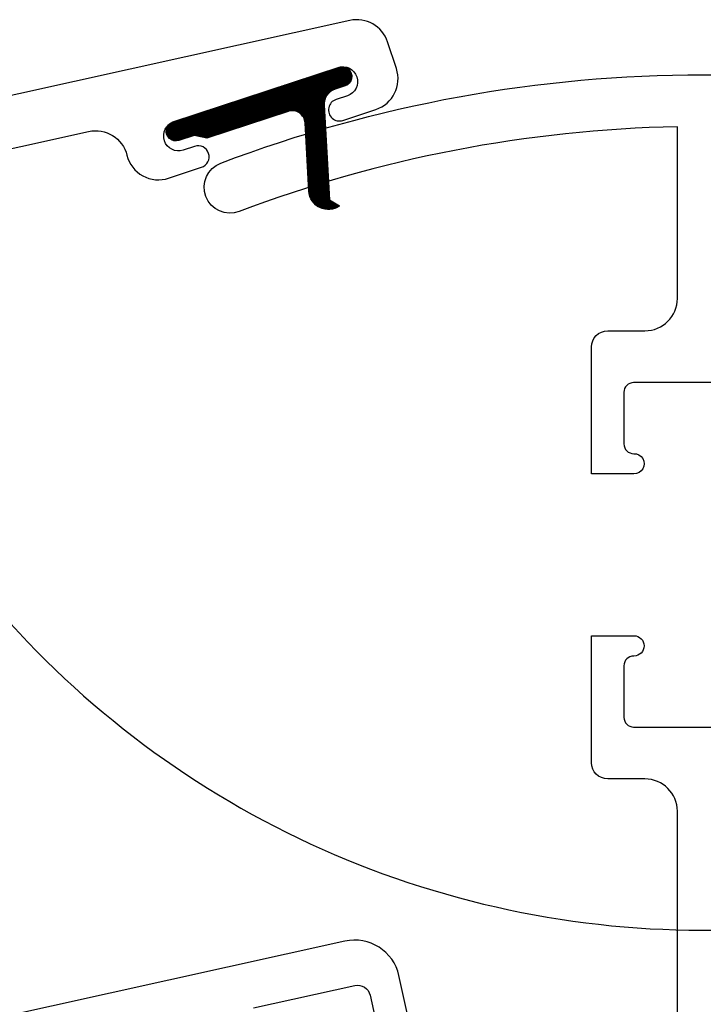
# Model space of a CAD drawing. Units: inches. Extents: x 0 to 108, y 0 to 43.
# Drawn here: x 49 to 50, y 7 to 8 of the extents above; entities that cross this region are included whole.
import ezdxf

# ---------------------------------------------------------------- set-up
doc = ezdxf.new("R2010")
doc.units = ezdxf.units.IN
doc.header["$LTSCALE"] = 0.5
doc.header["$MEASUREMENT"] = 0
for name, color, linetype in [('Arcadia-Dim', 4, 'Continuous'), ('Arcadia-Profile', 5, 'Continuous'), ('Arcadia-Shade', 8, 'Continuous')]:
    doc.layers.add(name, color=color, linetype=linetype)
doc.styles.get("Standard").update_dxf_attribs({"font": 'ARIALN.TTF'})
doc.dimstyles.new('Arcadia-2$2', dxfattribs={"dimscale": 2, "dimtxt": 0.0938, "dimasz": 0.0938, "dimexe": 0.0546, "dimexo": 0.0469, "dimgap": 0.0469, "dimtad": 0, "dimtih": 1, "dimdec": 4, "dimrnd": 0.0625, "dimzin": 3, "dimdsep": 46, "dimlunit": 4, "dimtxsty": 'Standard', "dimcen": 0.0469, "dimdle": 0.0546, "dimclrd": 256, "dimclre": 256, "dimclrt": 256, "dimadec": 0, "dimazin": 0, "dimtfac": 0.75, "dimtix": 1, "dimtmove": 2, "dimatfit": 3, "dimfxl": 1, "dimtolj": 1, "dimtzin": 3, "dimlwd": -3, "dimlwe": -3, "dimarcsym": 0})

# ---------------------------------------------------------------- blocks, each defined once
blk = doc.blocks.new('*D104')
at = {"layer": 'Arcadia-Dim', "lineweight": -3}
for start, end in [(199.9495277342988, 301.6252585802819), (323.9214400046937, 340.0504722657017)]:
    blk.add_arc((49.7574908217145, 8.198825175317534), 1.443885224764189, start, end, dxfattribs=at)
for points in [[(48.3702266223895, 7.697446659152905), (48.43026944146636, 7.714918855782958), (48.34783144203777, 7.886311214698562)], [(51.08471220196263, 7.714918855782965), (51.14475502103951, 7.697446659152912), (51.16715020139124, 7.886311214698569)]]:
    blk.add_solid(points, dxfattribs=at)
at = {"layer": 'Defpoints', "color": 0, "lineweight": -3}
for p in [(48.80874831183598, 7.98849402465494), (50.70623333159307, 7.988494024654933), (47.87301879283965, 7.78104778461595), (51.64196285058941, 7.781047784615953), (49.12831089005533, 6.899234025805622)]:
    blk.add_point(p, dxfattribs=at)
at = {"layer": 'Arcadia-Dim', "insert": (50.75921765197636, 7.158946384387551), "char_height": 0.1876, "attachment_point": 5}
blk.add_mtext('\\A1;155°MAX', dxfattribs=at)
blk = doc.blocks.new('*X3')
at = {"layer": 'Arcadia-Profile'}
for p, q in [((15.23418074522368, 9.911080896451347), (15.23476861286842, 9.911668764096092)), ((15.23450511362658, 9.910698158073062), (15.23572375944944, 9.911916803895929)), ((15.23482948202948, 9.910315419694777), (15.23663703237836, 9.912122970043656)), ((15.23515385043238, 9.909932681316493), (15.23751422919588, 9.912293060079998)), ((15.23547821883528, 9.909549942938208), (15.23835984038664, 9.91243156448957)), ((15.23580258723818, 9.909167204559921), (15.23917742920288, 9.912542046524617)), ((15.23612695564108, 9.908784466181636), (15.23996988006253, 9.912627390603086)), ((15.23645132404398, 9.908401727803351), (15.2407395672124, 9.91268997097176)), ((15.23677569244689, 9.908018989425065), (15.2414884729004, 9.91273176987858)), ((15.23710006084979, 9.907636251046778), (15.24221827240543, 9.912754462602425)), ((15.23742442925269, 9.907253512668495), (15.24293039663559, 9.9127594800514)), ((15.23774879765559, 9.90687077429021), (15.24362607913789, 9.912748055772513)), ((15.23807316605849, 9.906488035911925), (15.24430639202223, 9.91272126187566)), ((15.23832291178904, 9.86996822902077), (15.26775052407805, 9.899395841309781)), ((15.23839753446139, 9.906105297533639), (15.24497227384048, 9.912680036912723)), ((15.23858173083414, 9.87093415484706), (15.26746464010271, 9.899817064115632)), ((15.23872190286429, 9.905722559155352), (15.24562455152132, 9.912625207812379)), ((15.23884054987924, 9.871900080673349), (15.26717256584398, 9.900232096638081)), ((15.2390462712672, 9.905339820777069), (15.24626395784189, 9.91255750735176)), ((15.23909936892434, 9.872866006499638), (15.26687435570859, 9.900640993283888)), ((15.23935818796945, 9.873831932325928), (15.26657005812916, 9.901043802485637)), ((15.2393706396701, 9.904957082398782), (15.24689114549946, 9.912477588228152)), ((15.23961700701455, 9.874797858152215), (15.26625971578301, 9.901440566920678)), ((15.239695008073, 9.904574344020498), (15.24750669855914, 9.912386034506643)), ((15.23987582605965, 9.875763783978504), (15.26594336578208, 9.901831323700927)), ((15.2400193764759, 9.904191605642213), (15.2481111418521, 9.912283371018413)), ((15.24013464510475, 9.876729709804794), (15.2656210398355, 9.902216104535537)), ((15.2403437448788, 9.903808867263926), (15.24870494875588, 9.912170071141007)), ((15.24039346414986, 9.877695635631081), (15.26529276438693, 9.902594935868155)), ((15.24065228319496, 9.878661561457372), (15.26495856072775, 9.90296783899016)), ((15.2406681132817, 9.903426128885643), (15.24928854768446, 9.912046563288404)), ((15.24091110224006, 9.879627487283662), (15.26461844508743, 9.903334830131032)), ((15.2409924816846, 9.903043390507356), (15.24986232754007, 9.911913236362825)), ((15.24116992128516, 9.88059341310995), (15.26427242870197, 9.903695920526761)), ((15.2413168500875, 9.902660652129072), (15.25042664232236, 9.911770444363931)), ((15.24142874033027, 9.88155933893624), (15.26392051786098, 9.904051116466956)), ((15.24164121849041, 9.902277913750787), (15.25098181504843, 9.911618510308807)), ((15.24168755937537, 9.88252526476253), (15.26356271393398, 9.904400419321137)), ((15.24194637842047, 9.883491190588815), (15.26319901337609, 9.904743825544436)), ((15.24196558689331, 9.9018951753725), (15.25152814110486, 9.911457729584054)), ((15.24220519746557, 9.884457116415106), (15.26282940771329, 9.905081326662819)), ((15.24228995529621, 9.901512436994215), (15.25206589112876, 9.911288372826766)), ((15.24246401651068, 9.885423042241396), (15.26245388350689, 9.905412909237604)), ((15.24261432369911, 9.90112969861593), (15.25259531349536, 9.911110688412176)), ((15.24272283555578, 9.886388968067685), (15.26207242229712, 9.90573855480902)), ((15.24293869210201, 9.900746960237646), (15.25311663647527, 9.910924904610903)), ((15.24298165460088, 9.887354893893974), (15.26168500052506, 9.906058239818154)), ((15.24324047364598, 9.888320819720263), (15.26129158943232, 9.9063719355066)), ((15.24326306050491, 9.90036422185936), (15.25363007011265, 9.910731231467103)), ((15.24349929269109, 9.889286745546553), (15.26089215493729, 9.906679607792748)), ((15.24358742890781, 9.899981483481074), (15.2541358078663, 9.91052986243956)), ((15.24375811173619, 9.890252671372842), (15.26048665748682, 9.906981217123471)), ((15.24391179731071, 9.89959874510279), (15.25463402804835, 9.91032097584043)), ((15.24401693078129, 9.89121859719913), (15.26007505188183, 9.907276718299663)), ((15.24423616571362, 9.899216006724505), (15.25512489508947, 9.91010473610036)), ((15.24427574982639, 9.892184523025419), (15.25965728707481, 9.907566060273833)), ((15.2445345688715, 9.893150448851708), (15.25923330593732, 9.907849185917533)), ((15.24456053411651, 9.89883326834622), (15.25560856065426, 9.909881294883965)), ((15.2447933879166, 9.894116374677997), (15.25880304499466, 9.908126031756058)), ((15.24488490251942, 9.898450529967933), (15.25608516462719, 9.9096507920757)), ((15.2450522069617, 9.895082300504287), (15.25836643412493, 9.908396527667508)), ((15.24520927092232, 9.898067791589648), (15.25655483598571, 9.90941335665304)), ((15.2453110260068, 9.896048226330576), (15.25792339621882, 9.90866059654259)), ((15.24553363932522, 9.897685053211363), (15.25701769357502, 9.909169107461159)), ((15.24556984505191, 9.897014152156865), (15.25747384679627, 9.908918153901231)), ((15.23107597852617, 9.842922305884677), (15.27273060521969, 9.884576932578195)), ((15.23133479757127, 9.843888231710967), (15.27268326402308, 9.885236698162773)), ((15.23159361661637, 9.844854157537254), (15.27262265367187, 9.885883194592756)), ((15.23185243566147, 9.845820083363545), (15.27254946994106, 9.886517117643129)), ((15.23211125470658, 9.846786009189834), (15.27246433387734, 9.887139088360598)), ((15.23237007375168, 9.847751935016122), (15.27236780227864, 9.88774966354308)), ((15.23262889279678, 9.848717860842411), (15.27226037633002, 9.888349344375646)), ((15.23288771184188, 9.8496837866687), (15.27214250877765, 9.888938583604462)), ((15.23314653088699, 9.85064971249499), (15.27201460993203, 9.88951779154003)), ((15.23340534993209, 9.85161563832128), (15.27187705272559, 9.890087341114778)), ((15.23366416897719, 9.852581564147567), (15.27173017700006, 9.89064757217044)), ((15.23392298802229, 9.853547489973854), (15.27157429316181, 9.891198795113368)), ((15.2341818070674, 9.854513415800147), (15.2714096853147, 9.89174129404745)), ((15.2344406261125, 9.855479341626435), (15.27123661395847, 9.892275329472401)), ((15.2346994451576, 9.856445267452724), (15.27105531832306, 9.892801140618177)), ((15.2349582642027, 9.857411193279013), (15.27086601839668, 9.893318947472991)), ((15.23521708324781, 9.858377119105302), (15.27066891669436, 9.893828952551855)), ((15.23547590229291, 9.859343044931592), (15.27046419980553, 9.894331342444218)), ((15.23573472133801, 9.86030897075788), (15.27025203975278, 9.894826289172647)), ((15.23599354038311, 9.861274896584169), (15.27003259518796, 9.89531395138901)), ((15.23625235942822, 9.862240822410458), (15.2698060124481, 9.895794475430339)), ((15.23651117847332, 9.863206748236747), (15.26957242648948, 9.896267996252908)), ((15.23676999751842, 9.864172674063036), (15.2693319617156, 9.896734638260211)), ((15.23702881656352, 9.865138599889326), (15.26908473271225, 9.897194516038052)), ((15.23728763560863, 9.866104525715615), (15.26883084490098, 9.897647735007963)), ((15.23754645465373, 9.867070451541904), (15.26857039512038, 9.898094392008556)), ((15.23780527369883, 9.868036377368192), (15.26830347214357, 9.898534575812928)), ((15.23806409274393, 9.869002303194481), (15.2680301571386, 9.898968367589148)), ((15.22641723571432, 9.825535641011474), (15.27025785614789, 9.86937626144504)), ((15.22667605475942, 9.826501566837763), (15.27051667519299, 9.870342187271328)), ((15.22693487380453, 9.827467492664052), (15.27077549423809, 9.87130811309762)), ((15.22719369284963, 9.828433418490341), (15.2710343132832, 9.872274038923909)), ((15.22745251189473, 9.82939934431663), (15.2712931323283, 9.873239964750196)), ((15.22771133093983, 9.83036527014292), (15.2715519513734, 9.874205890576485)), ((15.22797014998494, 9.83133119596921), (15.27180999110728, 9.875171037091556)), ((15.22822896903004, 9.832297121795497), (15.27203868073577, 9.87610683350123)), ((15.22848778807514, 9.833263047621786), (15.27222825553123, 9.877003515077877)), ((15.22874660712024, 9.834228973448075), (15.27238387618554, 9.877866242513369)), ((15.22900542616535, 9.835194899274365), (15.2725095853761, 9.878699058485116)), ((15.22926424521045, 9.836160825100654), (15.27260862091402, 9.879505200804221)), ((15.22952306425555, 9.837126750926943), (15.27268362415094, 9.880287310822334)), ((15.22978188330065, 9.838092676753233), (15.27273678356171, 9.881047577014288)), ((15.23004070234576, 9.83905860257952), (15.27276993658894, 9.881787836822706)), ((15.23029952139086, 9.84002452840581), (15.27278464370063, 9.882509650715575)), ((15.23055834043596, 9.840990454232099), (15.2727822434108, 9.883214357206938)), ((15.23081715948106, 9.841956380058388), (15.27276389393012, 9.883903114507442)), ((15.22227613099268, 9.810080827790848), (15.26611675142625, 9.853921448224416)), ((15.22253495003778, 9.811046753617138), (15.26637557047135, 9.854887374050705)), ((15.22279376908289, 9.812012679443427), (15.26663438951645, 9.855853299876994)), ((15.22305258812799, 9.812978605269716), (15.26689320856156, 9.856819225703283)), ((15.22331140717309, 9.813944531096006), (15.26715202760666, 9.857785151529573)), ((15.22357022621819, 9.814910456922293), (15.26741084665176, 9.85875107735586)), ((15.2238290452633, 9.815876382748584), (15.26766966569686, 9.859717003182151)), ((15.2240878643084, 9.816842308574872), (15.26792848474197, 9.860682929008439)), ((15.2243466833535, 9.817808234401161), (15.26818730378707, 9.861648854834728)), ((15.2246055023986, 9.81877416022745), (15.26844612283217, 9.862614780661017)), ((15.22486432144371, 9.81974008605374), (15.26870494187727, 9.863580706487307)), ((15.22512314048881, 9.820706011880027), (15.26896376092238, 9.864546632313594)), ((15.22538195953391, 9.821671937706318), (15.26922257996748, 9.865512558139883)), ((15.22564077857901, 9.822637863532607), (15.26948139901258, 9.866478483966175)), ((15.22589959762412, 9.823603789358897), (15.26974021805768, 9.867444409792464)), ((15.22615841666922, 9.824569715185184), (15.26999903710279, 9.868410335618751)), ((15.21813502627104, 9.794626014570223), (15.26197564670461, 9.838466635003792)), ((15.21839384531614, 9.795591940396513), (15.26223446574971, 9.83943256083008)), ((15.21865266436124, 9.7965578662228), (15.26249328479481, 9.840398486656367)), ((15.21891148340635, 9.797523792049091), (15.26275210383992, 9.841364412482658)), ((15.21917030245145, 9.79848971787538), (15.26301092288502, 9.842330338308948)), ((15.21942912149655, 9.79945564370167), (15.26326974193012, 9.843296264135237)), ((15.21968794054166, 9.800421569527959), (15.26352856097522, 9.844262189961526)), ((15.21994675958676, 9.801387495354247), (15.26378738002033, 9.845228115787814)), ((15.22020557863186, 9.802353421180536), (15.26404619906543, 9.846194041614101)), ((15.22046439767696, 9.803319347006825), (15.26430501811053, 9.847159967440392)), ((15.22072321672207, 9.804285272833114), (15.26456383715563, 9.848125893266682)), ((15.22098203576717, 9.805251198659404), (15.26482265620074, 9.84909181909297)), ((15.22124085481227, 9.806217124485693), (15.26508147524584, 9.85005774491926)), ((15.22149967385737, 9.807183050311982), (15.26534029429094, 9.85102367074555)), ((15.22175849290248, 9.808148976138272), (15.26559911333604, 9.851989596571839)), ((15.22201731194758, 9.80911490196456), (15.26585793238115, 9.852955522398126)), ((15.2142527405945, 9.780137127175887), (15.25809336102807, 9.823977747609455)), ((15.2145115596396, 9.781103053002177), (15.25835218007317, 9.824943673435744)), ((15.21477037868471, 9.782068978828466), (15.25861099911828, 9.825909599262033)), ((15.21502919772981, 9.783034904654755), (15.25886981816338, 9.826875525088322)), ((15.21528801677491, 9.784000830481045), (15.25912863720848, 9.827841450914612)), ((15.21554683582001, 9.784966756307332), (15.25938745625358, 9.8288073767409)), ((15.21580565486512, 9.785932682133621), (15.25964627529869, 9.82977330256719)), ((15.21606447391022, 9.78689860795991), (15.25990509434379, 9.83073922839348)), ((15.21632329295532, 9.7878645337862), (15.26016391338889, 9.831705154219767)), ((15.21658211200042, 9.78883045961249), (15.26042273243399, 9.832671080046056)), ((15.21684093104553, 9.789796385438779), (15.2606815514791, 9.833637005872346)), ((15.21709975009063, 9.790762311265066), (15.2609403705242, 9.834602931698633)), ((15.21735856913573, 9.791728237091357), (15.2611991895693, 9.835568857524924)), ((15.21761738818083, 9.792694162917646), (15.2614580086144, 9.836534783351214)), ((15.21787620722594, 9.793660088743934), (15.26171682765951, 9.837500709177503)), ((15.21011163587286, 9.764682313955262), (15.25395225630643, 9.808522934388831)), ((15.21037045491796, 9.765648239781552), (15.25421107535153, 9.80948886021512)), ((15.21062927396307, 9.76661416560784), (15.25446989439664, 9.81045478604141)), ((15.21088809300817, 9.76758009143413), (15.25472871344174, 9.811420711867697)), ((15.21114691205327, 9.76854601726042), (15.25498753248684, 9.812386637693987)), ((15.21140573109837, 9.769511943086709), (15.25524635153194, 9.813352563520276)), ((15.21166455014348, 9.770477868912998), (15.25550517057705, 9.814318489346565)), ((15.21192336918858, 9.771443794739287), (15.25576398962215, 9.815284415172854)), ((15.21218218823368, 9.772409720565575), (15.25602280866725, 9.81625034099914)), ((15.21244100727878, 9.773375646391864), (15.25628162771235, 9.817216266825433)), ((15.21269982632389, 9.774341572218153), (15.25654044675746, 9.818182192651722)), ((15.21295864536899, 9.775307498044443), (15.25679926580256, 9.81914811847801)), ((15.21321746441409, 9.776273423870732), (15.25705808484766, 9.8201140443043)), ((15.21347628345919, 9.777239349697021), (15.25731690389276, 9.821079970130588)), ((15.2137351025043, 9.778205275523309), (15.25757572293787, 9.822045895956878)), ((15.2139939215494, 9.779171201349598), (15.25783454198297, 9.823011821783167)), ((15.16479405725353, 9.70805102683694), (15.24981115158479, 9.793068121168206)), ((15.20345250250749, 9.747416578872091), (15.25006997062989, 9.794034046994495)), ((15.20503760018761, 9.749708783333402), (15.250328789675, 9.794999972820785)), ((15.20594569598489, 9.751323985911869), (15.2505876087201, 9.795965898647072)), ((15.20659079895881, 9.75267619566697), (15.2508464277652, 9.796931824473361)), ((15.20708254379018, 9.753875047279525), (15.2511052468103, 9.797897750299652)), ((15.20746979983477, 9.754969410105302), (15.25136406585541, 9.79886367612594)), ((15.2077794686825, 9.755986185734216), (15.25162288490051, 9.79982960195223)), ((15.20804108351204, 9.75695490734495), (15.25188170394561, 9.800795527778519)), ((15.20829990255714, 9.757920833171239), (15.25214052299071, 9.801761453604808)), ((15.20855872160225, 9.758886758997528), (15.25239934203582, 9.802727379431097)), ((15.20881754064735, 9.759852684823818), (15.25265816108092, 9.803693305257385)), ((15.20907635969245, 9.760818610650105), (15.25291698012602, 9.804659231083672)), ((15.20933517873755, 9.761784536476396), (15.25317579917112, 9.805625156909963)), ((15.20959399778266, 9.762750462302686), (15.25343461821623, 9.806591082736253)), ((15.20985281682776, 9.763716388128975), (15.25369343726133, 9.807557008562542)), ((15.16539384623601, 9.707943709038235), (15.24955233253969, 9.792102195341917)), ((15.16601594295415, 9.707858698975189), (15.24929351349459, 9.791136269515627)), ((15.16666258875591, 9.707798237995766), (15.24903469444948, 9.790170343689338)), ((15.16733658762858, 9.70776513008725), (15.24877587540438, 9.78920441786305)), ((15.16803839339115, 9.707759829068635), (15.24851705635928, 9.788238492036761)), ((15.16874550017234, 9.707759829068635), (15.24825823731418, 9.787272566210472)), ((15.16945260695353, 9.707759829068635), (15.24799941826907, 9.786306640384183)), ((15.17015971373471, 9.707759829068635), (15.24774059922397, 9.785340714557893)), ((15.1708668205159, 9.707759829068635), (15.24748178017887, 9.784374788731604)), ((15.17157392729709, 9.707759829068635), (15.24722296113377, 9.783408862905315)), ((15.17228103407827, 9.707759829068635), (15.24696414208866, 9.782442937079027)), ((15.17298814085946, 9.707759829068635), (15.24670532304356, 9.781477011252738)), ((15.17369524764064, 9.707759829068635), (15.24644650399846, 9.780511085426449)), ((15.17440235442183, 9.707759829068635), (15.24618768495336, 9.77954515960016)), ((15.17510946120302, 9.707759829068635), (15.24592886590825, 9.77857923377387)), ((15.17581656798421, 9.707759829068635), (15.24567004686315, 9.77761330794758)), ((15.17652367476539, 9.707759829068635), (15.24541122781805, 9.776647382121292)), ((15.17723078154658, 9.707759829068635), (15.24515240877295, 9.775681456295002)), ((15.17793788832776, 9.707759829068635), (15.24489358972784, 9.774715530468715)), ((15.17864499510895, 9.707759829068635), (15.24463477068274, 9.773749604642425)), ((15.17935210189014, 9.707759829068635), (15.24437682142184, 9.772784548600333)), ((15.18005920867132, 9.707759829068635), (15.24416033530583, 9.771860955703145)), ((15.18076631545251, 9.707759829068635), (15.24399819164684, 9.770991705262967)), ((15.1814734222337, 9.707759829068635), (15.24388074776188, 9.770167154596821)), ((15.18218052901488, 9.707759829068635), (15.24380110342252, 9.769380403476273)), ((15.18288763579607, 9.707759829068635), (15.24375411733479, 9.76862631060735)), ((15.18359474257725, 9.707759829068635), (15.24373583645575, 9.767900922947128)), ((15.18430184935844, 9.707759829068635), (15.2437431440754, 9.76720112378559)), ((15.18500895613963, 9.707759829068635), (15.24377353204783, 9.766524404976838)), ((15.18571606292082, 9.707759829068635), (15.24382494744864, 9.765868713596452)), ((15.186423169702, 9.707759829068635), (15.24389568590164, 9.765232345268274)), ((15.18713027648319, 9.707759829068635), (15.24398431529087, 9.764613867876314)), ((15.18783738326438, 9.707759829068635), (15.24408961989699, 9.764012065701246)), ((15.18854449004556, 9.707759829068635), (15.24421055864543, 9.763425897668505)), ((15.18925159682675, 9.707759829068635), (15.24434623334043, 9.762854465582317)), ((15.18995870360793, 9.707759829068635), (15.24449586411573, 9.76229698957643)), ((15.19066581038912, 9.707759829068635), (15.24465877019905, 9.761752788878558)), ((15.19137291717031, 9.707759829068635), (15.24483435465494, 9.761221266553267)), ((15.19208002395149, 9.707759829068635), (15.24502209215181, 9.760701897268943)), ((15.19278713073268, 9.707759829068635), (15.24522151905916, 9.760194217395117)), ((15.19349423751387, 9.707759829068635), (15.24543222536363, 9.759697816918399)), ((15.19420134429505, 9.707759829068635), (15.24565384802076, 9.759212332794341)), ((15.19490845107624, 9.707759829068635), (15.24588606545316, 9.758737443445558)), ((15.19561555785743, 9.707759829068635), (15.24612859297321, 9.758272864184415)), ((15.19632266463862, 9.707759829068635), (15.246381178959, 9.757818343389019)), ((15.1970297714198, 9.707759829068635), (15.24664360165011, 9.757373659298946)), ((15.19773687820099, 9.707759829068635), (15.24691566645824, 9.756938617325886)), ((15.19844398498217, 9.707759829068635), (15.2471972037099, 9.75651304779636)), ((15.19915109176336, 9.707759829068635), (15.24748806675548, 9.75609680406075)), ((15.19985819854455, 9.707759829068635), (15.24778813039225, 9.755689760916338)), ((15.20056530532573, 9.707759829068635), (15.2480972895598, 9.755291813302703)), ((15.20127241210692, 9.707759829068635), (15.24841545827467, 9.754902875236384)), ((15.20197951888811, 9.707759829068635), (15.24874256877834, 9.75452287895887)), ((15.20268662566929, 9.707759829068635), (15.24907857087829, 9.754151774277627)), ((15.20339373245048, 9.707759829068635), (15.24942343146695, 9.7537895280851)), ((15.20410083923167, 9.707759829068635), (15.24977713420769, 9.753436124044663)), ((15.20480794601285, 9.707759829068635), (15.25013967938087, 9.753091562436657)), ((15.20551505279404, 9.707759829068635), (15.25051108388642, 9.752755860161013)), ((15.20622215957523, 9.707759829068635), (15.25089138140317, 9.752429050896582)), ((15.20692926635641, 9.707759829068635), (15.25128062270843, 9.752111185420647)), ((15.2076363731376, 9.707759829068635), (15.25167887616474, 9.751802332095778)), ((15.20834347991878, 9.707759829068635), (15.25208622838517, 9.751502577535021)), ((15.20905058669997, 9.707759829068635), (15.25250278509212, 9.75121202746078)), ((15.20975769348116, 9.707759829068635), (15.25292867219029, 9.750930807777767)), ((15.21046480026235, 9.707759829068635), (15.25336403707993, 9.75065906588622)), ((15.21117190704353, 9.707759829068635), (15.25380905024366, 9.750396972268756)), ((15.21187901382472, 9.707759829068635), (15.25426390714887, 9.75014472239279)), ((15.21258612060591, 9.707759829068635), (15.25472883051853, 9.749902538981257)), ((15.21329322738709, 9.707759829068635), (15.25520407303637, 9.749670674717912)), ((15.21400033416828, 9.707759829068635), (15.25568992057033, 9.74944941547069)), ((15.21470744094946, 9.707759829068635), (15.25618669601963, 9.749239084138804)), ((15.21541454773065, 9.707759829068635), (15.25669476392028, 9.749040045258266)), ((15.21612165451184, 9.707759829068635), (15.25721453598175, 9.748852710538541)), ((15.21682876129302, 9.707759829068635), (15.25774647777845, 9.748677545554054)), ((15.21753586807421, 9.707759829068635), (15.25829111688841, 9.748515077882832)), ((15.2182429748554, 9.707759829068635), (15.25884905286548, 9.748365907078716)), ((15.21895008163659, 9.707759829068635), (15.25942096956202, 9.748230716994065)), ((15.21965718841777, 9.707759829068635), (15.26000765050309, 9.748110291153951)), ((15.22036429519896, 9.707759829068635), (15.26060999827723, 9.748005532146909)), ((15.22107140198014, 9.707759829068635), (15.26122905929461, 9.7479174863831)), ((15.22177850876133, 9.707759829068635), (15.26186605583923, 9.747847376146535)), ((15.22248561554252, 9.707759829068635), (15.26252242822083, 9.747796641746946)), ((15.2231927223237, 9.707759829068635), (15.26319989120997, 9.747766997954903)), ((15.22389982910489, 9.707759829068635), (15.26389982910489, 9.747759829068636)), ((15.22460693588608, 9.707759829068635), (15.26460693588608, 9.747759829068636)), ((15.22531404266726, 9.707759829068635), (15.26531404266726, 9.747759829068636)), ((15.22602114944845, 9.707759829068635), (15.26602114944845, 9.747759829068636)), ((15.22672825622963, 9.707759829068635), (15.26672825622964, 9.747759829068636)), ((15.22743536301082, 9.707759829068635), (15.26743536301082, 9.747759829068636)), ((15.22814246979201, 9.707759829068635), (15.26814246979201, 9.747759829068636)), ((15.2288495765732, 9.707759829068635), (15.2688495765732, 9.747759829068636)), ((15.22955668335438, 9.707759829068635), (15.26955668335438, 9.747759829068636)), ((15.23026379013557, 9.707759829068635), (15.27026379013557, 9.747759829068636)), ((15.23097089691676, 9.707759829068635), (15.27097089691675, 9.747759829068636)), ((15.23167800369794, 9.707759829068635), (15.27167800369794, 9.747759829068636)), ((15.23238511047913, 9.707759829068635), (15.27238511047913, 9.747759829068636)), ((15.23309221726032, 9.707759829068635), (15.27309221726032, 9.747759829068636)), ((15.2337993240415, 9.707759829068635), (15.2737993240415, 9.747759829068636)), ((15.23450643082269, 9.707759829068635), (15.27450643082269, 9.747759829068636)), ((15.23521353760387, 9.707759829068635), (15.27521353760388, 9.747759829068636)), ((15.23592064438506, 9.707759829068635), (15.27592064438506, 9.747759829068636)), ((15.23662775116625, 9.707759829068635), (15.27662775116625, 9.747759829068636)), ((15.23733485794743, 9.707759829068635), (15.27733485794743, 9.747759829068636)), ((15.23804196472862, 9.707759829068635), (15.27804196472862, 9.747759829068636)), ((15.23874907150981, 9.707759829068635), (15.27874907150981, 9.747759829068636)), ((15.23945617829099, 9.707759829068635), (15.27945617829099, 9.747759829068636)), ((15.24016328507218, 9.707759829068635), (15.28016328507218, 9.747759829068636)), ((15.24087039185337, 9.707759829068635), (15.28087039185337, 9.747759829068636)), ((15.24157749863455, 9.707759829068635), (15.28157749863455, 9.747759829068636)), ((15.24228460541574, 9.707759829068635), (15.28228460541574, 9.747759829068636)), ((15.24299171219693, 9.707759829068635), (15.28299171219693, 9.747759829068636)), ((15.24369881897811, 9.707759829068635), (15.28369881897812, 9.747759829068636)), ((15.2444059257593, 9.707759829068635), (15.2844059257593, 9.747759829068636)), ((15.24511303254049, 9.707759829068635), (15.28511303254049, 9.747759829068636)), ((15.24582013932167, 9.707759829068635), (15.28582013932167, 9.747759829068636)), ((15.24652724610286, 9.707759829068635), (15.28652724610286, 9.747759829068636)), ((15.24723435288405, 9.707759829068635), (15.28723435288405, 9.747759829068636)), ((15.24794145966523, 9.707759829068635), (15.28794145966523, 9.747759829068636)), ((15.24864856644642, 9.707759829068635), (15.28864856644642, 9.747759829068636)), ((15.2493556732276, 9.707759829068635), (15.28935567322761, 9.747759829068636)), ((15.25006278000879, 9.707759829068635), (15.29006278000879, 9.747759829068636)), ((15.25076988678998, 9.707759829068635), (15.29076988678998, 9.747759829068636)), ((15.25147699357116, 9.707759829068635), (15.29147699357117, 9.747759829068636)), ((15.25218410035235, 9.707759829068635), (15.29218410035235, 9.747759829068636)), ((15.25289120713354, 9.707759829068635), (15.29289120713354, 9.747759829068636)), ((15.25359831391473, 9.707759829068635), (15.29359831391473, 9.747759829068636)), ((15.25430542069591, 9.707759829068635), (15.29430542069591, 9.747759829068636)), ((15.2550125274771, 9.707759829068635), (15.2950125274771, 9.747759829068636)), ((15.25571963425828, 9.707759829068635), (15.29571963425829, 9.747759829068636)), ((15.25642674103947, 9.707759829068635), (15.29642674103947, 9.747759829068636)), ((15.25713384782066, 9.707759829068635), (15.29713384782066, 9.747759829068636)), ((15.25784095460184, 9.707759829068635), (15.29784095460185, 9.747759829068636)), ((15.25854806138303, 9.707759829068635), (15.29854806138303, 9.747759829068636)), ((15.25925516816422, 9.707759829068635), (15.29925516816422, 9.747759829068636)), ((15.2599622749454, 9.707759829068635), (15.29996227494541, 9.747759829068636)), ((15.26066938172659, 9.707759829068635), (15.30066938172659, 9.747759829068636)), ((15.26137648850778, 9.707759829068635), (15.30137648850778, 9.747759829068636)), ((15.26208359528896, 9.707759829068635), (15.30208359528896, 9.747759829068636)), ((15.26279070207015, 9.707759829068635), (15.30279070207015, 9.747759829068636)), ((15.26349780885134, 9.707759829068635), (15.30349780885134, 9.747759829068636)), ((15.26420491563252, 9.707759829068635), (15.30420491563252, 9.747759829068636)), ((15.26491202241371, 9.707759829068635), (15.30491202241371, 9.747759829068636)), ((15.2656191291949, 9.707759829068635), (15.3056191291949, 9.747759829068636)), ((15.26632623597608, 9.707759829068635), (15.30632623597608, 9.747759829068636)), ((15.26703334275727, 9.707759829068635), (15.30703334275727, 9.747759829068636)), ((15.26774044953846, 9.707759829068635), (15.30774044953846, 9.747759829068636)), ((15.26844755631964, 9.707759829068635), (15.30844755631964, 9.747759829068636)), ((15.26915466310083, 9.707759829068635), (15.30915466310083, 9.747759829068636)), ((15.26986176988202, 9.707759829068635), (15.30986176988202, 9.747759829068636)), ((15.2705688766632, 9.707759829068635), (15.3105688766632, 9.747759829068636)), ((15.27127598344439, 9.707759829068635), (15.31127598344439, 9.747759829068636)), ((15.27198309022558, 9.707759829068635), (15.31198309022558, 9.747759829068636)), ((15.27269019700676, 9.707759829068635), (15.31269019700676, 9.747759829068636)), ((15.27339730378795, 9.707759829068635), (15.31339730378795, 9.747759829068636)), ((15.27410441056913, 9.707759829068635), (15.31410441056913, 9.747759829068636)), ((15.27481151735032, 9.707759829068635), (15.31481151735032, 9.747759829068636)), ((15.27551862413151, 9.707759829068635), (15.31551862413151, 9.747759829068636)), ((15.27622573091269, 9.707759829068635), (15.3162257309127, 9.747759829068636)), ((15.27693283769388, 9.707759829068635), (15.31693283769388, 9.747759829068636)), ((15.27763994447507, 9.707759829068635), (15.31763994447507, 9.747759829068636)), ((15.27834705125625, 9.707759829068635), (15.31834705125626, 9.747759829068636)), ((15.27905415803744, 9.707759829068635), (15.31905415803744, 9.747759829068636)), ((15.27976126481863, 9.707759829068635), (15.31976126481863, 9.747759829068636)), ((15.28046837159981, 9.707759829068635), (15.32046837159982, 9.747759829068636)), ((15.281175478381, 9.707759829068635), (15.321175478381, 9.747759829068636)), ((15.28188258516219, 9.707759829068635), (15.32188258516219, 9.747759829068636)), ((15.28258969194337, 9.707759829068635), (15.32258969194337, 9.747759829068636)), ((15.28329679872456, 9.707759829068635), (15.32329679872456, 9.747759829068636)), ((15.28400390550575, 9.707759829068635), (15.32400390550575, 9.747759829068636)), ((15.28471101228693, 9.707759829068635), (15.32471101228694, 9.747759829068636)), ((15.28541811906812, 9.707759829068635), (15.32541811906812, 9.747759829068636)), ((15.2861252258493, 9.707759829068635), (15.32612522584931, 9.747759829068636)), ((15.28683233263049, 9.707759829068635), (15.32683233263049, 9.747759829068636)), ((15.28753943941168, 9.707759829068635), (15.32753943941168, 9.747759829068636)), ((15.28824654619287, 9.707759829068635), (15.32824654619287, 9.747759829068636)), ((15.28895365297405, 9.707759829068635), (15.32895365297405, 9.747759829068636)), ((15.28966075975524, 9.707759829068635), (15.32966075975524, 9.747759829068636)), ((15.29036786653642, 9.707759829068635), (15.33036786653643, 9.747759829068636)), ((15.29107497331761, 9.707759829068635), (15.33107497331761, 9.747759829068636)), ((15.2917820800988, 9.707759829068635), (15.3317820800988, 9.747759829068636)), ((15.29248918687998, 9.707759829068635), (15.33248918687999, 9.747759829068636)), ((15.29319629366117, 9.707759829068635), (15.33319629366117, 9.747759829068636)), ((15.29390340044236, 9.707759829068635), (15.33390340044236, 9.747759829068636)), ((15.29461050722354, 9.707759829068635), (15.33461050722355, 9.747759829068636)), ((15.29531761400473, 9.707759829068635), (15.33531761400473, 9.747759829068636)), ((15.29602472078592, 9.707759829068635), (15.33602472078592, 9.747759829068636)), ((15.2967318275671, 9.707759829068635), (15.3367318275671, 9.747759829068636)), ((15.29743893434829, 9.707759829068635), (15.33743893434829, 9.747759829068636)), ((15.29814604112948, 9.707759829068635), (15.33814604112948, 9.747759829068636)), ((15.29885314791066, 9.707759829068635), (15.33885314791066, 9.747759829068636)), ((15.29956025469185, 9.707759829068635), (15.33956025469185, 9.747759829068636)), ((15.30026736147304, 9.707759829068635), (15.34026736147304, 9.747759829068636)), ((15.30097446825422, 9.707759829068635), (15.34097446825423, 9.747759829068636)), ((15.30168157503541, 9.707759829068635), (15.34168157503541, 9.747759829068636)), ((15.3023886818166, 9.707759829068635), (15.3423886818166, 9.747759829068636)), ((15.30309578859778, 9.707759829068635), (15.34309578859778, 9.747759829068636)), ((15.30380289537897, 9.707759829068635), (15.34380289537897, 9.747759829068636)), ((15.30451000216016, 9.707759829068635), (15.34451000216016, 9.747759829068636)), ((15.30521710894134, 9.707759829068635), (15.34521710894134, 9.747759829068636)), ((15.30592421572253, 9.707759829068635), (15.34592421572253, 9.747759829068636)), ((15.30663132250372, 9.707759829068635), (15.34663132250372, 9.747759829068636)), ((15.3073384292849, 9.707759829068635), (15.3473384292849, 9.747759829068636)), ((15.30804553606609, 9.707759829068635), (15.34804553606609, 9.747759829068636)), ((15.30875264284728, 9.707759829068635), (15.34875264284728, 9.747759829068636)), ((15.30945974962846, 9.707759829068635), (15.34945974962846, 9.747759829068636)), ((15.31016685640965, 9.707759829068635), (15.35016685640965, 9.747759829068636)), ((15.31087396319083, 9.707759829068635), (15.35087396319084, 9.747759829068636)), ((15.31158106997202, 9.707759829068635), (15.35158106997202, 9.747759829068636)), ((15.31228817675321, 9.707759829068635), (15.35228817675321, 9.747759829068636)), ((15.3129952835344, 9.707759829068635), (15.3529952835344, 9.747759829068636)), ((15.31370239031558, 9.707759829068635), (15.35370239031558, 9.747759829068636)), ((15.31440949709677, 9.707759829068635), (15.35440949709677, 9.747759829068636)), ((15.31511660387795, 9.707759829068635), (15.35511660387796, 9.747759829068636)), ((15.31582371065914, 9.707759829068635), (15.35582371065914, 9.747759829068636)), ((15.31653081744033, 9.707759829068635), (15.35653081744033, 9.747759829068636)), ((15.31723792422151, 9.707759829068635), (15.35723792422152, 9.747759829068636)), ((15.3179450310027, 9.707759829068635), (15.3579450310027, 9.747759829068636)), ((15.31865213778389, 9.707759829068635), (15.35865213778389, 9.747759829068636)), ((15.31935924456507, 9.707759829068635), (15.35935924456508, 9.747759829068636)), ((15.32006635134626, 9.707759829068635), (15.36006635134626, 9.747759829068636)), ((15.32077345812744, 9.707759829068635), (15.36077345812745, 9.747759829068636)), ((15.32148056490863, 9.707759829068635), (15.36148056490864, 9.747759829068636)), ((15.32218767168982, 9.707759829068635), (15.36218767168982, 9.747759829068636)), ((15.32289477847101, 9.707759829068635), (15.36289477847101, 9.747759829068636)), ((15.32360188525219, 9.707759829068635), (15.36360188525219, 9.747759829068636)), ((15.32430899203338, 9.707759829068635), (15.36430899203338, 9.747759829068636)), ((15.32501609881457, 9.707759829068635), (15.36501609881457, 9.747759829068636)), ((15.32572320559575, 9.707759829068635), (15.36572320559575, 9.747759829068636)), ((15.32643031237694, 9.707759829068635), (15.36643031237694, 9.747759829068636)), ((15.32713741915812, 9.707759829068635), (15.36713741915813, 9.747759829068636)), ((15.32784452593931, 9.707759829068635), (15.36784452593931, 9.747759829068636)), ((15.3285516327205, 9.707759829068635), (15.3685516327205, 9.747759829068636)), ((15.32925873950168, 9.707759829068635), (15.36925873950169, 9.747759829068636)), ((15.32996584628287, 9.707759829068635), (15.36996584628287, 9.747759829068636)), ((15.33067295306406, 9.707759829068635), (15.37067295306406, 9.747759829068636)), ((15.33138005984524, 9.707759829068635), (15.37138005984525, 9.747759829068636)), ((15.33208716662643, 9.707759829068635), (15.37208716662643, 9.747759829068636)), ((15.33279427340762, 9.707759829068635), (15.37279427340762, 9.747759829068636)), ((15.33350138018881, 9.707759829068635), (15.3735013801888, 9.747759829068636)), ((15.33420848696999, 9.707759829068635), (15.37420848696999, 9.747759829068636)), ((15.33491559375118, 9.707759829068635), (15.37491559375118, 9.747759829068636)), ((15.33562270053236, 9.707759829068635), (15.37562270053237, 9.747759829068636)), ((15.33632980731355, 9.707759829068635), (15.37632980731355, 9.747759829068636)), ((15.33703691409474, 9.707759829068635), (15.37703691409474, 9.747759829068636)), ((15.33774402087592, 9.707759829068635), (15.37774402087593, 9.747759829068636)), ((15.33845112765711, 9.707759829068635), (15.37845112765711, 9.747759829068636)), ((15.3391582344383, 9.707759829068635), (15.3791582344383, 9.747759829068636)), ((15.33986534121948, 9.707759829068635), (15.37986534121948, 9.747759829068636)), ((15.34057244800067, 9.707759829068635), (15.38057244800067, 9.747759829068636)), ((15.34127955478186, 9.707759829068635), (15.38127955478186, 9.747759829068636)), ((15.34198666156304, 9.707759829068635), (15.38198666156304, 9.747759829068636)), ((15.34269376834423, 9.707759829068635), (15.38269376834423, 9.747759829068636)), ((15.34340087512542, 9.707759829068635), (15.38340087512542, 9.747759829068636)), ((15.3441079819066, 9.707759829068635), (15.3841079819066, 9.747759829068636)), ((15.34481508868779, 9.707759829068635), (15.38481508868779, 9.747759829068636)), ((15.34552219546897, 9.707759829068635), (15.38552219546898, 9.747759829068636)), ((15.34622930225016, 9.707759829068635), (15.38622930225016, 9.747759829068636)), ((15.34693640903135, 9.707759829068635), (15.38693640903135, 9.747759829068636)), ((15.34764351581254, 9.707759829068635), (15.38764351581254, 9.747759829068636)), ((15.34835062259372, 9.707759829068635), (15.38835062259372, 9.747759829068636)), ((15.34905772937491, 9.707759829068635), (15.38905772937491, 9.747759829068636)), ((15.3497648361561, 9.707759829068635), (15.3897648361561, 9.747759829068636)), ((15.35047194293728, 9.707759829068635), (15.39047194293728, 9.747759829068636)), ((15.35117904971847, 9.707759829068635), (15.39117904971847, 9.747759829068636)), ((15.35188615649965, 9.707759829068635), (15.39188615649966, 9.747759829068636)), ((15.35259326328084, 9.707759829068635), (15.39259326328084, 9.747759829068636)), ((15.35330037006203, 9.707759829068635), (15.39330037006203, 9.747759829068636)), ((15.35400747684321, 9.707759829068635), (15.39400747684322, 9.747759829068636)), ((15.3547145836244, 9.707759829068635), (15.3947145836244, 9.747759829068636)), ((15.35542169040559, 9.707759829068635), (15.39541917957447, 9.747757318237518)), ((15.35612879718678, 9.707759829068635), (15.39586746731055, 9.747498499192416)), ((15.35683590396796, 9.707759829068635), (15.39631575504664, 9.747239680147313)), ((15.15273569164426, 9.722862718912767), (15.16763244891897, 9.737759476187472)), ((15.15274705902803, 9.722166979515343), (15.16833990858132, 9.737759829068636)), ((15.15275847396302, 9.723592608012707), (15.16690255981903, 9.73773669386872)), ((15.15278824854127, 9.721501062247404), (15.16904701536251, 9.737759829068636)), ((15.15282119622492, 9.724362437055797), (15.16613273077594, 9.737673971606817)), ((15.15285592816852, 9.720861635093458), (15.16975412214369, 9.737759829068636)), ((15.15293190909022, 9.725180256702282), (15.16531491112945, 9.737563258741519)), ((15.15294747134315, 9.72024607148691), (15.17046122892488, 9.737759829068636)), ((15.15306076811583, 9.7196522614784), (15.17116833570607, 9.737759829068636)), ((15.15310239417185, 9.726057848565098), (15.16443731926664, 9.737392773659886)), ((15.15319409745547, 9.719078484036856), (15.17187544248725, 9.737759829068636)), ((15.15334603811191, 9.71852331791211), (15.17258254926844, 9.737759829068636)), ((15.15335116970985, 9.727013730884288), (15.16348143694745, 9.737143998121887)), ((15.15351540471839, 9.717985577737402), (15.17328965604963, 9.737759829068636)), ((15.15370120094433, 9.717464267182159), (15.17399676283081, 9.737759829068636)), ((15.1537106210996, 9.72808028905523), (15.16241487877651, 9.736784546732132)), ((15.15390258448585, 9.716958543942487), (15.174703869612, 9.737759829068636)), ((15.15411884047583, 9.71646769315128), (15.17541097639318, 9.737759829068636)), ((15.15424849253286, 9.729325267269674), (15.16116990056206, 9.736246675298872)), ((15.15434936101336, 9.715991106907621), (15.17611808317437, 9.737759829068636)), ((15.15459362922927, 9.715528268342347), (15.17682518995556, 9.737759829068636)), ((15.15485120677689, 9.715078739108776), (15.17753229673674, 9.737759829068636)), ((15.15512172395509, 9.7146421495058), (15.17823940351793, 9.737759829068635)), ((15.15517346096309, 9.730957342481087), (15.15953782535065, 9.735321706868644)), ((15.15540487189027, 9.714218190659784), (15.17894651029912, 9.737759829068635)), ((15.15570039635768, 9.713806608346015), (15.1796536170803, 9.737759829068635)), ((15.15600809293382, 9.713407198140963), (15.18036072386149, 9.737759829068635)), ((15.15632780325196, 9.713019801677923), (15.18106783064268, 9.737759829068635)), ((15.15665941219472, 9.712644303839491), (15.18177493742386, 9.737759829068635)), ((15.15700284590385, 9.712280630767438), (15.18248204420505, 9.737759829068635)), ((15.15735807052579, 9.71192874860819), (15.18318915098624, 9.737759829068635)), ((15.15772509164241, 9.71158866294363), (15.18389692258387, 9.737760493885085)), ((15.15810395436465, 9.711260418884676), (15.18461975595605, 9.737776220476078)), ((15.15849474409257, 9.710944101831407), (15.18536500750823, 9.73781436524707)), ((15.15889758797212, 9.710639838929772), (15.18613502258542, 9.737877273543075)), ((15.15931265710724, 9.71034780128371), (15.18693266900423, 9.737967813180699)), ((15.15974016961909, 9.71006820701437), (15.18776151614267, 9.738089553537954)), ((15.160180394684, 9.70980132529809), (15.18862610229461, 9.738247032908703)), ((15.16063365773242, 9.709547481565329), (15.18953235027076, 9.738446174103665)), ((15.16110034705693, 9.709307064108648), (15.1904882464242, 9.738694963475918)), ((15.16158092216575, 9.709080532436282), (15.19150502205311, 9.739004632323645)), ((15.16207592433984, 9.708868427829184), (15.19259938487889, 9.739391888368237)), ((15.16258599002128, 9.708671386729442), (15.19379823649144, 9.739883633199604)), ((15.16311186790417, 9.70849015783114), (15.19515044624655, 9.74052873617352)), ((15.16365444095404, 9.708325624099825), (15.19676564882501, 9.7414368319708)), ((15.16421475511238, 9.708178831476978), (15.19905785328632, 9.743021929650922)), ((15.35754301074915, 9.707759829068635), (15.39676404278272, 9.74698086110221)), ((15.35825011753033, 9.707759829068635), (15.39721233051881, 9.746722042057108)), ((15.35895722431152, 9.707759829068635), (15.39766061825489, 9.746463223012006)), ((15.35966433109271, 9.707759829068635), (15.39810890599097, 9.746204403966903)), ((15.36037143787389, 9.707759829068635), (15.39855719372706, 9.7459455849218)), ((15.36107854465508, 9.707759829068635), (15.39900548146314, 9.745686765876698)), ((15.36178565143627, 9.707759829068635), (15.39945376919923, 9.745427946831596)), ((15.36249275821745, 9.707759829068635), (15.39990205693531, 9.745169127786493)), ((15.36319986499864, 9.707759829068635), (15.4003503446714, 9.74491030874139)), ((15.36390697177983, 9.707759829068635), (15.40079863240748, 9.744651489696288)), ((15.36461407856101, 9.707759829068635), (15.40124692014356, 9.744392670651186)), ((15.3653211853422, 9.707759829068635), (15.40169520787965, 9.744133851606083)), ((15.36602829212339, 9.707759829068635), (15.40214349561573, 9.74387503256098)), ((15.36673539890457, 9.707759829068635), (15.40259178335181, 9.743616213515878)), ((15.36744250568576, 9.707759829068635), (15.4030400710879, 9.743357394470774)), ((15.36814961246695, 9.707759829068635), (15.40348835882398, 9.743098575425673)), ((15.36885671924813, 9.707759829068635), (15.40393664656007, 9.74283975638057)), ((15.36956382602932, 9.707759829068635), (15.40438493429615, 9.742580937335466)), ((15.37027093281051, 9.707759829068635), (15.40483322203223, 9.742322118290364)), ((15.37097803959169, 9.707759829068635), (15.40528150976832, 9.742063299245261)), ((15.37168514637288, 9.707759829068635), (15.4057297975044, 9.741804480200159)), ((15.37239225315406, 9.707759829068635), (15.40617808524049, 9.741545661155056)), ((15.37309935993525, 9.707759829068635), (15.40662637297657, 9.741286842109954)), ((15.37380646671644, 9.707759829068635), (15.40707466071266, 9.741028023064851)), ((15.37451357349763, 9.707759829068635), (15.40752294844874, 9.740769204019749)), ((15.37522068027881, 9.707759829068635), (15.40797123618482, 9.740510384974646)), ((15.37592778706, 9.707759829068635), (15.40841952392091, 9.740251565929544)), ((15.37663489384118, 9.707759829068635), (15.40886781165699, 9.739992746884441)), ((15.37734200062237, 9.707759829068635), (15.40931609939308, 9.739733927839337)), ((15.37804910740356, 9.707759829068635), (15.40976438712916, 9.739475108794236)), ((15.37875621418474, 9.707759829068635), (15.41021267486524, 9.739216289749132)), ((15.37946332096593, 9.707759829068635), (15.41066096260133, 9.738957470704031)), ((15.38017042774711, 9.707759829068635), (15.41110925033741, 9.738698651658927)), ((15.3808775345283, 9.707759829068635), (15.41155753807349, 9.738439832613826)), ((15.38158464130949, 9.707759829068635), (15.41200582580958, 9.738181013568722)), ((15.38229174809068, 9.707759829068635), (15.41245411354566, 9.737922194523621)), ((15.38299885487186, 9.707759829068635), (15.41299885487186, 9.737759829068635)), ((15.38370596165305, 9.707759829068635), (15.41370596165305, 9.737759829068635)), ((15.38441306843424, 9.707759829068635), (15.41441306843424, 9.737759829068635)), ((15.38512017521542, 9.707759829068635), (15.41512017521542, 9.737759829068635)), ((15.38582728199661, 9.707759829068635), (15.41582728199661, 9.737759829068635)), ((15.38653438877779, 9.707759829068635), (15.4165343887778, 9.737759829068635)), ((15.38724149555898, 9.707759829068635), (15.41724149555898, 9.737759829068635)), ((15.38794860234017, 9.707759829068635), (15.41794860234017, 9.737759829068635)), ((15.38865570912135, 9.707759829068635), (15.41865570912136, 9.737759829068635)), ((15.38936281590254, 9.707759829068635), (15.41936281590254, 9.737759829068635)), ((15.39006992268373, 9.707759829068635), (15.42006992268373, 9.737759829068635)), ((15.39077702946491, 9.707759829068635), (15.42077702946492, 9.737759829068635)), ((15.3914841362461, 9.707759829068635), (15.4214841362461, 9.737759829068635)), ((15.39219124302729, 9.707759829068635), (15.42219124302729, 9.737759829068635)), ((15.39289834980847, 9.707759829068635), (15.42289834980847, 9.737759829068635)), ((15.39360545658966, 9.707759829068635), (15.42360545658966, 9.737759829068635)), ((15.39431256337085, 9.707759829068635), (15.42431256337085, 9.737759829068635)), ((15.39501967015203, 9.707759829068635), (15.42501967015203, 9.737759829068635)), ((15.39572677693322, 9.707759829068635), (15.42572677693322, 9.737759829068635)), ((15.39643388371441, 9.707759829068635), (15.42643388371441, 9.737759829068635)), ((15.39714099049559, 9.707759829068635), (15.42714099049559, 9.737759829068635)), ((15.39784809727678, 9.707759829068635), (15.42784809727678, 9.737759829068635)), ((15.39855520405797, 9.707759829068635), (15.42855520405797, 9.737759829068635)), ((15.39926231083915, 9.707759829068635), (15.42926231083915, 9.737759829068635)), ((15.39996941762034, 9.707759829068635), (15.42996941762034, 9.737759829068635)), ((15.40067652440153, 9.707759829068635), (15.43067652440153, 9.737759829068635)), ((15.40138363118271, 9.707759829068635), (15.43138363118271, 9.737759829068635)), ((15.4020907379639, 9.707759829068635), (15.4320907379639, 9.737759829068635)), ((15.40279784474509, 9.707759829068635), (15.43279784474508, 9.737759829068635)), ((15.40350495152627, 9.707759829068635), (15.43350495152627, 9.737759829068635)), ((15.40421205830746, 9.707759829068635), (15.43421205830746, 9.737759829068635)), ((15.40491916508865, 9.707759829068635), (15.43491916508864, 9.737759829068635)), ((15.40562627186983, 9.707759829068635), (15.43562627186983, 9.737759829068635)), ((15.40633337865102, 9.707759829068635), (15.43633337865102, 9.737759829068635)), ((15.40704048543221, 9.707759829068635), (15.4370404854322, 9.737759829068635)), ((15.40774759221339, 9.707759829068635), (15.43774758721265, 9.737759824067894)), ((15.40845469899458, 9.707759829068635), (15.43843822179293, 9.737743351866984)), ((15.40916180577577, 9.707759829068635), (15.43909963358447, 9.737697656877344)), ((15.40986891255695, 9.707759829068635), (15.43973502368927, 9.73762594020095)), ((15.41057601933814, 9.707759829068635), (15.44034692394313, 9.737530733673626)), ((15.41128312611932, 9.707759829068635), (15.44093737370307, 9.737414076652374)), ((15.41199023290051, 9.707759829068635), (15.44150804006565, 9.73727763623377)), ((15.4126973396817, 9.707759829068635), (15.44206030217243, 9.737122791559369)), ((15.41340444646288, 9.707759829068635), (15.44259531188049, 9.73695069448624)), ((15.41411155324407, 9.707759829068635), (15.44311403839165, 9.736762314216213)), ((15.41481866002526, 9.707759829068635), (15.44361730169856, 9.736558470741937)), ((15.41552576680645, 9.707759829068635), (15.4441057980475, 9.736339860309691)), ((15.41623287358763, 9.707759829068635), (15.44458011957975, 9.736107075060758)), ((15.41693998036882, 9.707759829068635), (15.44504076964434, 9.735860618344159)), ((15.41764708715, 9.707759829068635), (15.44548817483283, 9.735600916751464)), ((15.41835419393119, 9.707759829068635), (15.44592269448775, 9.735328329625197)), ((15.41906130071238, 9.707759829068635), (15.44634462822934, 9.735043156585593)), ((15.41976840749356, 9.707759829068635), (15.44675422189952, 9.734745643474588)), ((15.42047551427475, 9.707759829068635), (15.44715167221688, 9.734435987010764)), ((15.42118262105593, 9.707759829068635), (15.44753713035899, 9.734114338371686)), ((15.42188972783712, 9.707759829068635), (15.44791070463019, 9.733780805861697)), ((15.42259683461831, 9.707759829068635), (15.44827246232763, 9.733435456777958)), ((15.42330394139949, 9.707759829068635), (15.44862243088191, 9.733078318551051)), ((15.42401104818068, 9.707759829068635), (15.44896059831782, 9.732709379205772)), ((15.42471815496187, 9.707759829068635), (15.44928691305349, 9.732328587160254)), ((15.42542526174305, 9.707759829068635), (15.44960128302997, 9.731935850355548)), ((15.42613236852424, 9.707759829068635), (15.44990357413668, 9.731531034681067)), ((15.42683947530543, 9.707759829068635), (15.45019360786894, 9.731113961632145)), ((15.42754658208662, 9.707759829068635), (15.45047115812004, 9.730684405102064)), ((15.4282536888678, 9.707759829068635), (15.45073594696866, 9.730242087169492)), ((15.42896079564899, 9.707759829068635), (15.45098763927007, 9.72978667268972)), ((15.42966790243017, 9.707759829068635), (15.45122583579044, 9.729317762428899)), ((15.43037500921136, 9.707759829068635), (15.45145006453042, 9.72883488438769)), ((15.43108211599255, 9.707759829068635), (15.45165976975655, 9.728337482832632)), ((15.43178922277373, 9.707759829068635), (15.45185429807875, 9.727824904373646)), ((15.43249632955492, 9.707759829068635), (15.45203288065415, 9.727296380167864)), ((15.43320343633611, 9.707759829068635), (15.45219461021909, 9.72675100295162)), ((15.43391054311729, 9.707759829068635), (15.45233841108388, 9.72618769703522)), ((15.43461764989848, 9.707759829068635), (15.45246299935393, 9.725605178524084)), ((15.43532475667967, 9.707759829068635), (15.45256682926548, 9.725001901654448)), ((15.43603186346085, 9.707759829068635), (15.45264801928518, 9.724375984892966)), ((15.43673897024204, 9.707759829068635), (15.45270424784655, 9.723725106673141)), ((15.43744607702323, 9.707759829068635), (15.45273260196215, 9.72304635400756)), ((15.43815917284424, 9.70776581810846), (15.45272934972328, 9.7223359949875)), ((15.4389060455124, 9.707805583995434), (15.4526895838363, 9.721589122319338)), ((15.43969610271086, 9.707888534412708), (15.45260663341903, 9.720799065120875)), ((15.440538815573, 9.708024140493661), (15.45247102733807, 9.719956352258736)), ((15.44144844822775, 9.70822666636722), (15.45226850146452, 9.719046719603991)), ((15.44244837873013, 9.708519490088422), (15.45197567774331, 9.718046789101601)), ((15.4435823260202, 9.7089463305973), (15.45154883723444, 9.716912841811538)), ((15.44495429204709, 9.709611189843002), (15.45088397798873, 9.71554087578465)), ((15.44706262128158, 9.711012412296313), (15.44948275553542, 9.713432546550154))]:
    blk.add_line(p, q, dxfattribs=at)

msp = doc.modelspace()

# ---------------------------------------------------------------- linework, layer by layer
at = {"layer": 'Arcadia-Profile'}
for points in [[(48.03264931725465, 6.598978389159427), (47.79703315352157, 7.661774222510168, -0.4142135623731528), (47.87301879283972, 7.78104778461595), (48.8087483118361, 7.988494024654936, -0.406891263225572), (48.86809854167836, 7.951721194025139, 0.4369773303002459), (48.93237034916305, 7.916306442721847), (48.98314904066441, 7.933152050143648, 0.9999999999997768), (48.97244342099444, 7.96542262044359), (48.95488443421364, 7.959597503858446, -0.9999999999998532), (48.94040036054253, 8.003257687205448), (49.19381925083904, 8.087328288731126, -0.9999999999996889), (49.2083033245101, 8.043668105384157), (49.19074433772926, 8.037842988799058, 1.000000000000437), (49.20144995739921, 8.005572418499113), (49.25222864890055, 8.022418025920917, 0.4142135623730363), (49.28394181159174, 8.085618305288378), (49.2702810598694, 8.12679670153239, 0.3846149019029688), (49.21199981572033, 8.159867379839213), (47.68388634845234, 7.821009278332113), (47.97770738757782, 6.495668218593934)], [(49.86499082171448, 7.60058741527915), (49.64999082171458, 7.600587415279136, 0.4142135623730951), (49.63499082171458, 7.585587415279135), (49.63499082171459, 7.50583333337445, 0.4190038306585974), (49.65023571967378, 7.490835332674689, -1.008197132705971), (49.65049082171455, 7.459587415279159), (49.58499082171456, 7.459587415279159), (49.58499082171458, 7.655587415279143, -0.4142135623730951), (49.60999082171458, 7.680587415279134), (49.66749082171453, 7.68058741527912, 0.4142135623730951), (49.71749082171453, 7.730587415279146), (49.71749082171452, 7.995691336843947, 0.0858731692651323), (49.04125717190949, 7.864846097294119, -0.9999999999999998), (49.01289148280828, 7.939648421334318, -0.1832381346795879), (50.50209016062082, 7.939648421334325, -0.9999999999999994)], [(49.71749082171453, 6.222866668864199), (49.71749082171452, 6.93858741527913, 0.4142135623730951), (49.66749082171455, 6.988587415279155), (49.60999082171459, 6.988587415279141, -0.4142135623730951), (49.58499082171456, 7.013587415279133), (49.58499082171456, 7.209587415279159), (49.65049082171455, 7.209587415279159, -0.9999999999999998), (49.65049082171455, 7.178337415279159), (49.64999082171452, 7.178337415279143, 0.4142135623720197), (49.63499082171458, 7.163337415279144), (49.63499082171459, 7.08358741527914, 0.4142135623730951), (49.64999082171456, 7.068587415279139), (49.86499082171457, 7.068587415279139, 0.4142135623730951)], [(49.39346444825213, 6.208299542145638), (49.28784029335318, 6.684739315840203, 0.4142135623730935), (49.20434879987914, 6.737929263362957), (48.29855403372103, 6.537119398255799, -0.1990202627211851)], [(49.06329221171552, 6.634958204634429), (49.21949957285473, 6.669588542864588, -0.4142135623729427), (49.24335428527587, 6.654391415000958), (49.25958814342846, 6.581165212984831, -0.4190234982607313)]]:
    msp.add_lwpolyline(points, format="xyb", dxfattribs=at)
msp.add_lwpolyline([(49.17239891868149, 8.028857486477605), (49.18060644653073, 7.882904926919636), (49.19616635218949, 7.873369678485367, -0.5904031970728641), (49.14881409936595, 7.896124109977662), (49.14288180374676, 8.001616743763323, 0.4931454260319395), (49.11666048814089, 8.019491246385272), (48.99158200438924, 7.978322550804406), (48.97200333039797, 7.982406118453283), (48.94825656430634, 7.974590038861234, -1.00000000000064), (48.93887726879587, 8.003086158171172), (49.19534234258546, 8.0874998177654, -1.00000000000127), (49.20472163809598, 8.059003698455413), (49.18954340400468, 8.054007890383469, 0.3394542588635758)], format="xyb", close=True, dxfattribs=at)

# ---------------------------------------------------------------- block references
at = {"layer": 'Arcadia-Shade', "rotation": 198.2185934268185}
msp.add_blockref('*X3', (60.56766393237729, 22.05070496071146), dxfattribs=at)

# ---------------------------------------------------------------- dimensions: what is measured, and where the dimension line sits
at = {"layer": 'Arcadia-Dim'}
dim = msp.add_angular_dim_2l(base=(49.12831089005533, 6.899234025805622), line1=((50.70623333159307, 7.98849402465494), (51.64196285058941, 7.78104778461595)), line2=((48.80874831183598, 7.98849402465494), (47.87301879283965, 7.78104778461595)), text='<>MAX', dimstyle='Arcadia-2$2', dxfattribs=at)
dim.commit()
dim.dimension.update_dxf_attribs({"geometry": '*D104', "text_midpoint": (50.75921765197636, 7.158946384387551), "dimtype": 162})

doc.saveas('drawing.dxf')
